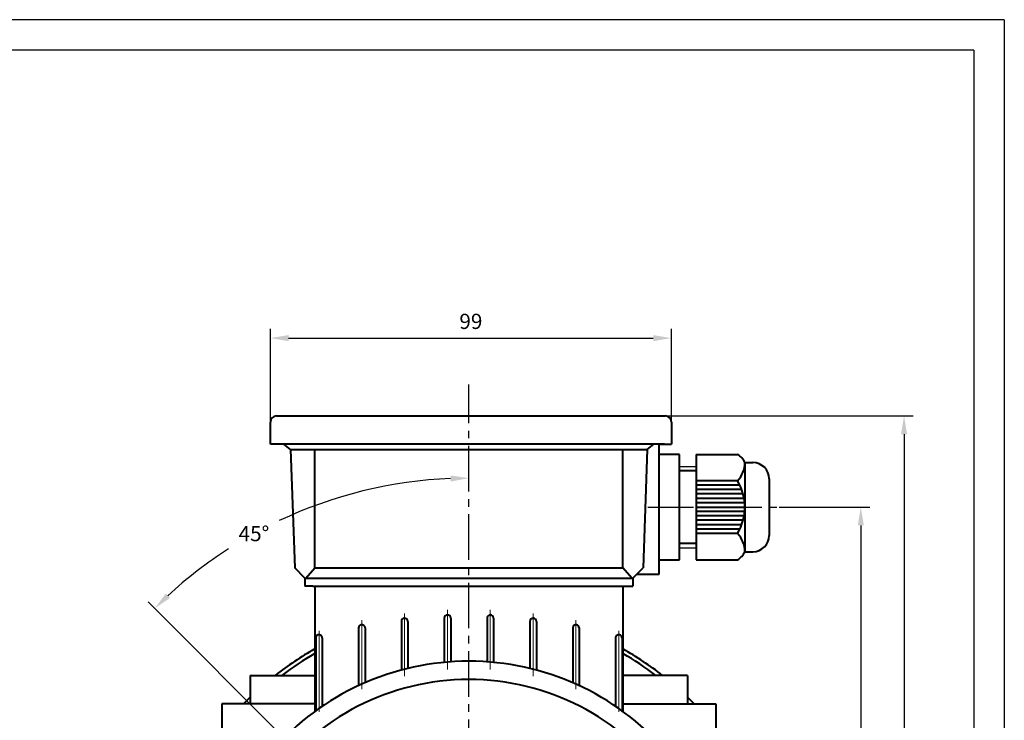
# Model space of a CAD drawing. Units: millimetres. Extents: x -38 to 592, y -8 to 438.
# Drawn here: x 349 to 592, y 265 to 438 of the extents above; entities that cross this region are included whole.
import ezdxf

# ---------------------------------------------------------------- set-up
doc = ezdxf.new("R2010")
doc.units = ezdxf.units.MM
doc.header["$LTSCALE"] = 15
doc.linetypes.add('ACAD_ISO10W100', pattern=[18, 12, -3, 0, -3])
doc.linetypes.add('CENTER2', pattern=[1.125, 0.75, -0.125, 0.125, -0.125])
doc.layers.get('0').update_dxf_attribs({"lineweight": 40})
for name, color, linetype, lineweight in [('1轮廓实线层', 7, 'Continuous', 40), ('7标注层', 4, 'Continuous', 25), ('dash dot', 1, 'ACAD_ISO10W100', 18)]:
    doc.layers.add(name, color=color, linetype=linetype, lineweight=lineweight)
for name, color, linetype in [('2细线层', 4, 'Continuous'), ('3中心线层', 1, 'CENTER2'), ('图框层', 7, 'Continuous')]:
    doc.layers.add(name, color=color, linetype=linetype)
doc.styles.get("Standard").update_dxf_attribs({"font": 'txt.shx', "width": 0.8})
doc.dimstyles.new('TH_GBDIM', dxfattribs={"dimscale": 1.5, "dimtxt": 2.5, "dimasz": 3, "dimexe": 1.5, "dimexo": 0, "dimgap": 1.5, "dimtad": 1, "dimtoh": 1, "dimdec": 1, "dimzin": 9, "dimdsep": 46, "dimtxsty": 'Standard', "dimcen": 0, "dimclrd": 256, "dimclre": 256, "dimclrt": 3, "dimadec": 0, "dimazin": 2, "dimtm": 1e-09, "dimtfac": 0.714286, "dimtdec": 1, "dimtmove": 0, "dimatfit": 3, "dimfxl": 1, "dimtolj": 1, "dimtzin": 0, "dimlwd": -1, "dimlwe": -1, "dimarcsym": 0})

# ---------------------------------------------------------------- blocks, each defined once
blk = doc.blocks.new('*D41')
at = {"layer": '7标注层', "transparency": 16777216}
for p, q in [((411.33, 338.75), (411.33, 361.7)), ((510.33, 338.75), (510.33, 361.7)), ((415.83, 359.45), (505.83, 359.45))]:
    blk.add_line(p, q, dxfattribs=at)
for points in [[(415.83, 360.2), (415.83, 358.7), (411.33, 359.45)], [(505.83, 360.2), (505.83, 358.7), (510.33, 359.45)]]:
    blk.add_solid(points, dxfattribs=at)
at = {"layer": 'Defpoints', "color": 0, "transparency": 16777216}
for p in [(510.33, 359.45), (411.33, 338.75), (510.33, 338.75)]:
    blk.add_point(p, dxfattribs=at)
at = {"layer": '7标注层', "color": 3, "transparency": 16777216, "insert": (460.83, 363.58), "char_height": 3.75, "attachment_point": 5}
blk.add_mtext('\\A1;{99}{}{}', dxfattribs=at)
blk = doc.blocks.new('*D42')
at = {"layer": '7标注层', "transparency": 16777216}
blk.add_line((420.73, 254.85), (381.2, 294.38), dxfattribs=at)
for start, end in [(92.3515, 115.2653), (122.7383, 132.6485)]:
    blk.add_arc((460.33, 215.25), 109.66, start, end, dxfattribs=at)
for points in [[(455.82, 325.56), (455.85, 324.06), (460.33, 324.91)], [(386.56, 295.36), (385.52, 296.45), (382.79, 292.79)]]:
    blk.add_solid(points, dxfattribs=at)
at = {"layer": 'Defpoints', "color": 0, "transparency": 16777216}
for p in [(460.33, 340.51), (431.95, 321.17), (420.73, 254.85), (429.81, 245.77), (460.33, 135.99)]:
    blk.add_point(p, dxfattribs=at)
at = {"layer": '7标注层', "color": 3, "transparency": 16777216, "insert": (407.28, 311.22), "char_height": 3.75, "attachment_point": 5}
blk.add_mtext('\\A1;45%%d{}{}', dxfattribs=at)
blk = doc.blocks.new('*D43')
at = {"layer": '7标注层', "transparency": 16777216}
for p, q in [((508.83, 340.25), (570, 340.25)), ((567.75, 335.75), (567.75, 139.75)), ((538.83, 135.25), (570, 135.25))]:
    blk.add_line(p, q, dxfattribs=at)
for points in [[(567, 335.75), (568.5, 335.75), (567.75, 340.25)], [(567, 139.75), (568.5, 139.75), (567.75, 135.25)]]:
    blk.add_solid(points, dxfattribs=at)
at = {"layer": 'Defpoints', "color": 0, "transparency": 16777216}
for p in [(508.83, 340.25), (538.83, 135.25), (567.75, 135.25)]:
    blk.add_point(p, dxfattribs=at)
at = {"layer": '7标注层', "color": 3, "transparency": 16777216, "insert": (563.62, 237.75), "char_height": 3.75, "attachment_point": 5, "rotation": 90}
blk.add_mtext('\\A1;{205}{}{}', dxfattribs=at)
blk = doc.blocks.new('*D44')
at = {"layer": '7标注层', "transparency": 16777216}
for p, q in [((536.9, 317.75), (559.33, 317.75)), ((557.08, 313.25), (557.08, 139.75)), ((538.83, 135.25), (559.33, 135.25))]:
    blk.add_line(p, q, dxfattribs=at)
for points in [[(556.33, 313.25), (557.83, 313.25), (557.08, 317.75)], [(556.33, 139.75), (557.83, 139.75), (557.08, 135.25)]]:
    blk.add_solid(points, dxfattribs=at)
at = {"layer": 'Defpoints', "color": 0, "transparency": 16777216}
for p in [(536.9, 317.75), (538.83, 135.25), (557.08, 135.25)]:
    blk.add_point(p, dxfattribs=at)
at = {"layer": '7标注层', "color": 3, "transparency": 16777216, "insert": (552.95, 226.5), "char_height": 3.75, "attachment_point": 5, "rotation": 90}
blk.add_mtext('\\A1;{182.5}{}{}', dxfattribs=at)

msp = doc.modelspace()

# ---------------------------------------------------------------- linework, layer by layer
for p, q in [((411.33, 333.25), (411.33, 338.75)), ((412.83, 340.25), (508.83, 340.25)), ((510.33, 338.75), (510.33, 333.25)), ((508.6, 333.25), (411.33, 333.25)), ((416.33, 332), (414.67, 333.25)), ((504.33, 332), (506, 333.25)), ((507.33, 301.25), (507.33, 333.25)), ((507.33, 333.25), (510.33, 333.25)), ((416.33, 332), (417.33, 302.75)), ((416.33, 332), (504.33, 332)), ((422.33, 302.75), (422.33, 332)), ((498.33, 302.75), (498.33, 332)), ((504.33, 332), (503.33, 302.75)), ((419.83, 300.25), (417.33, 302.75)), ((422.33, 302.75), (498.33, 302.75)), ((500.83, 300.25), (503.33, 302.75)), ((419.83, 300.25), (419.83, 298.25)), ((419.83, 300.25), (500.83, 300.25)), ((500.83, 300.25), (500.83, 298.25)), ((501.83, 301.25), (507.33, 301.25)), ((421.83, 298.25), (419.83, 298.25)), ((421.83, 298.25), (498.83, 298.25)), ((422.33, 298.25), (422.33, 267.37)), ((498.33, 298.25), (498.33, 267.37)), ((498.83, 298.25), (500.83, 298.25)), ((443.68, 289.55), (443.68, 277.56)), ((445.28, 289.55), (445.28, 277.97)), ((454.25, 290.35), (454.25, 279.46)), ((455.85, 290.35), (455.85, 279.59)), ((464.82, 290.35), (464.82, 279.59)), ((466.42, 290.35), (466.42, 279.46)), ((475.39, 289.55), (475.39, 277.97)), ((476.99, 289.55), (476.99, 277.56)), ((433.11, 287.94), (433.11, 273.72)), ((434.71, 287.94), (434.71, 274.44)), ((485.96, 287.94), (485.96, 274.44)), ((487.56, 287.94), (487.56, 273.72)), ((422.54, 285.48), (422.54, 267.52)), ((424.14, 285.48), (424.14, 268.64)), ((496.53, 285.48), (496.53, 268.64)), ((498.13, 285.48), (498.13, 267.52)), ((406.33, 276.25), (406.33, 269.25)), ((406.33, 276.25), (422.33, 276.25)), ((413.34, 276.25), (413.34, 276.25)), ((514.33, 276.25), (498.33, 276.25)), ((507.33, 276.25), (507.33, 276.25)), ((514.33, 276.25), (514.33, 269.25)), ((422.33, 269.25), (399.33, 269.25)), ((399.33, 269.25), (399.33, 257)), ((498.33, 269.25), (521.33, 269.25)), ((521.33, 269.25), (521.33, 257))]:
    msp.add_line(p, q)
for centre, radius, start, end in [((412.83, 338.75), 1.5, 90, 180), ((508.83, 338.75), 1.5, 0, 90), ((444.48, 289.55), 0.8, 96.4934, 180), ((444.48, 289.55), 0.8, 0, 96.4934), ((455.05, 290.35), 0.8, 92.1603, 180), ((455.05, 290.35), 0.8, 0, 92.1603), ((465.62, 290.35), 0.8, 87.8397, 180), ((465.62, 290.35), 0.8, 0, 87.8397), ((476.19, 289.55), 0.8, 83.5066, 180), ((476.19, 289.55), 0.8, 0, 83.5066), ((433.91, 287.94), 0.8, 100.8641, 180), ((433.91, 287.94), 0.8, 0, 100.8641), ((486.76, 287.94), 0.8, 79.1359, 180), ((486.76, 287.94), 0.8, 0, 79.1359), ((423.34, 285.48), 0.8, 105.3, 180), ((423.34, 285.48), 0.8, 0, 105.3), ((497.33, 285.48), 0.8, 74.7, 180), ((497.33, 285.48), 0.8, 0, 74.7), ((460.33, 215.25), 77.5, 119.3618, 128.085), ((460.33, 215.25), 77.5, 51.915, 60.6382), ((460.33, 215.25), 64.5, 90, 138.8605), ((460.33, 215.25), 76.5, 119.784, 127.1188), ((460.33, 215.25), 64.5, 41.1395, 90), ((460.33, 215.25), 76.5, 52.8812, 60.216), ((460.33, 215.25), 60, 90, 144.3558), ((460.33, 215.25), 60, 35.6435, 90), ((460.33, 215.25), 77.5, 134.1688, 135.8312), ((460.33, 215.25), 77.5, 44.1688, 45.8312), ((460.33, 215.25), 76.5, 134.9009, 135.0991), ((460.33, 215.25), 76.5, 44.9009, 45.0991)]:
    msp.add_arc(centre, radius, start, end)
at = {"layer": '1轮廓实线层'}
for p, q in [((512.33, 330.75), (507.33, 330.75)), ((512.33, 304.75), (512.33, 330.75)), ((512.33, 328.16), (512.33, 330.75)), ((516.45, 330.75), (516.45, 304.75)), ((516.45, 330.75), (526.67, 330.75)), ((528.45, 328.75), (528.45, 306.75)), ((528.45, 328.75), (530.45, 328.75)), ((516.45, 326.75), (512.33, 326.75)), ((526.67, 324.25), (516.45, 324.25)), ((534.45, 324.75), (534.45, 310.75)), ((527.23, 323.2), (516.45, 323.2)), ((527.69, 322.1), (516.45, 322.1)), ((528.03, 321), (516.45, 321)), ((528.27, 319.9), (516.45, 319.9)), ((528.4, 318.8), (516.45, 318.8)), ((516.45, 317.75), (528.45, 317.75)), ((528.4, 316.7), (516.45, 316.7)), ((528.27, 315.6), (516.45, 315.6)), ((528.03, 314.5), (516.45, 314.5)), ((527.69, 313.4), (516.45, 313.4)), ((527.23, 312.3), (516.45, 312.3)), ((526.67, 311.25), (516.45, 311.25)), ((516.45, 308.75), (512.33, 308.75)), ((528.45, 306.75), (530.45, 306.75)), ((507.33, 304.75), (512.33, 304.75)), ((516.45, 304.75), (526.67, 304.75)), ((420.1, 300.25), (422.33, 302.75)), ((500.56, 300.25), (498.33, 302.75))]:
    msp.add_line(p, q, dxfattribs=at)
for centre, radius, start, end in [((524.15, 326.72), 4.76, 25.292, 57.9455), ((521.92, 328.73), 6.53, 316.7054, 0.2008), ((530.45, 324.75), 4, 0, 90), ((515.65, 317.75), 12.79, 329.4629, 30.5371), ((521.92, 306.77), 6.53, 359.7992, 43.2946), ((530.45, 310.75), 4, 270, 0), ((524.15, 308.78), 4.76, 302.0545, 334.708)]:
    msp.add_arc(centre, radius, start, end, dxfattribs=at)
at = {"layer": '2细线层'}
for p, q in [((592.5, 438), (-37.5, 438)), ((592.5, 438), (592.5, -7.5)), ((512.33, 327.75), (516.45, 327.75)), ((512.33, 307.75), (516.45, 307.75))]:
    msp.add_line(p, q, dxfattribs=at)
at = {"layer": '3中心线层'}
for p, q in [((460.33, 135.99), (460.33, 348)), ((504.51, 317.75), (536.9, 317.75))]:
    msp.add_line(p, q, dxfattribs=at)
at = {"layer": '7标注层'}
msp.add_line((507.33, 330.75), (507.33, 304.75), dxfattribs=at)
at = {"layer": 'dash dot'}
for p, q in [((455.05, 292.46), (455.05, 277.69)), ((465.62, 292.46), (465.62, 277.69)), ((433.91, 289.89), (433.91, 272.81)), ((444.48, 291.51), (444.48, 276.02)), ((476.19, 291.51), (476.19, 276.02)), ((486.76, 289.89), (486.76, 272.81)), ((423.34, 287.21), (423.34, 267.29)), ((497.33, 287.21), (497.33, 267.29))]:
    msp.add_line(p, q, dxfattribs=at)
at = {"layer": '图框层'}
for q in [(0, 430.5), (585, 0)]:
    msp.add_line((585, 430.5), q, dxfattribs=at)

# ---------------------------------------------------------------- dimensions: what is measured, and where the dimension line sits
at = {"layer": '7标注层'}
dim = msp.add_linear_dim(base=(510.33, 359.45), p1=(411.33, 338.75), p2=(510.33, 338.75), text='{<>}{}{}', dimstyle='TH_GBDIM', override={"dimgap": 1.5, "dimtad": 1, "dimjust": 0, "dimdec": 1, "dimlfac": 1, "dimse1": 0, "dimse2": 0, "dimsd1": 0, "dimsd2": 0}, dxfattribs=at)
dim.commit()
dim.dimension.update_dxf_attribs({"geometry": '*D41', "text_midpoint": (460.83, 363.58)})
dim = msp.add_angular_dim_2l(base=(431.95, 321.17), line1=((460.33, 135.99), (460.33, 340.51)), line2=((429.81, 245.77), (420.73, 254.85)), text='45%%d{}{}', dimstyle='TH_GBDIM', override={"dimtad": 0, "dimtih": 1, "dimtoh": 1, "dimclrt": 3}, dxfattribs=at)
dim.commit()
dim.dimension.update_dxf_attribs({"geometry": '*D42', "text_midpoint": (407.28, 311.22), "dimtype": 162})
for base, p1, text, picture, middle in [((567.75, 135.25), (508.83, 340.25), '{205}{}{}', '*D43', (563.62, 237.75)), ((557.08, 135.25), (536.9, 317.75), '{182.5}{}{}', '*D44', (552.95, 226.5))]:
    dim = msp.add_linear_dim(base=base, p1=p1, p2=(538.83, 135.25), angle=90, text=text, dimstyle='TH_GBDIM', override={"dimgap": 1.5, "dimtad": 1, "dimjust": 0, "dimdec": 1, "dimlfac": 1, "dimse1": 0, "dimse2": 0, "dimsd1": 0, "dimsd2": 0}, dxfattribs=at)
    dim.commit()
    dim.dimension.update_dxf_attribs({"geometry": picture, "text_midpoint": middle})

doc.saveas('drawing.dxf')
